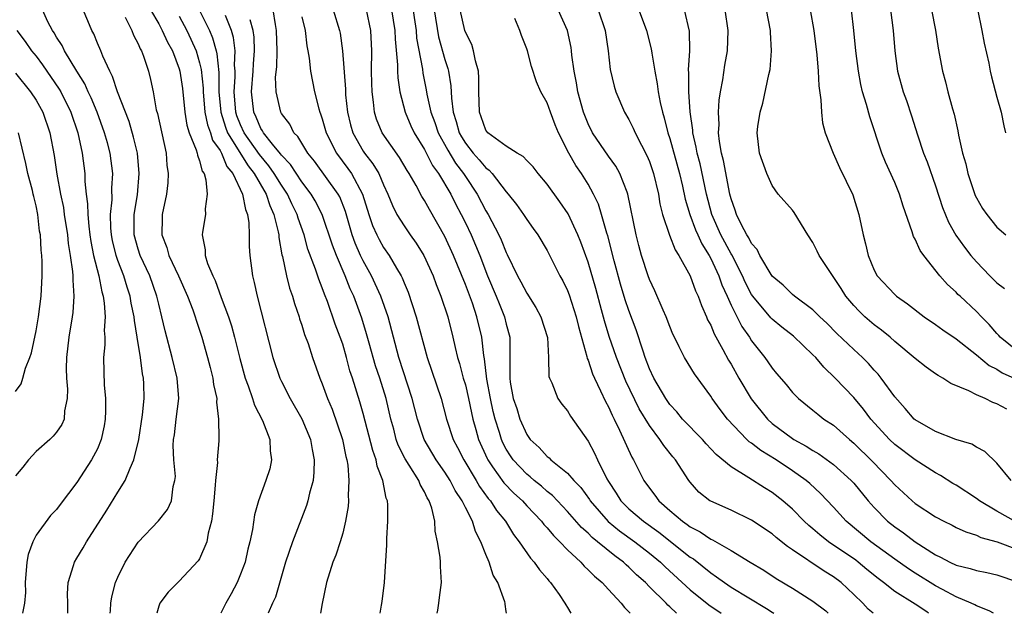
# Model space of a CAD drawing. Units: inches. Extents: x 2553000 to 2556000, y 1509000 to 1512000.
# Drawn here: x 2555643 to 2555740, y 1509000 to 1509058 of the extents above; entities that cross this region are included whole.
import ezdxf

# ---------------------------------------------------------------- set-up
doc = ezdxf.new("R2010")
doc.units = ezdxf.units.IN
doc.header["$MEASUREMENT"] = 0
doc.layers.add('LD25531509_2ft', color=93, linetype='Continuous')

msp = doc.modelspace()

# ---------------------------------------------------------------- linework, layer by layer
at = {"layer": 'LD25531509_2ft'}
for points, elevation in [([(2555681.754, 1509059.754), (2555682.172, 1509057), (2555682.234, 1509056.234), (2555682.795, 1509053.205), (2555682.834, 1509052.834), (2555683.173, 1509051.173), (2555683.234, 1509050.766), (2555683.633, 1509049), (2555684.005, 1509048.005), (2555684.333, 1509047), (2555685.275, 1509045.275), (2555686.025, 1509044.025), (2555686.818, 1509043), (2555687, 1509042.703), (2555688.145, 1509041), (2555689, 1509039.361), (2555689.22, 1509039), (2555690.276, 1509037), (2555690.509, 1509036.509), (2555691, 1509035.285), (2555691.102, 1509035.102), (2555692.11, 1509033), (2555692.426, 1509032.427), (2555693, 1509031.298), (2555693.901, 1509029.901), (2555694.39, 1509029), (2555695.033, 1509026.967), (2555695.134, 1509025), (2555695.17, 1509023.17), (2555695.225, 1509023), (2555695.449, 1509022.551), (2555696.049, 1509021), (2555696.446, 1509020.446), (2555697, 1509019.79), (2555697.285, 1509019.285), (2555699, 1509016.838), (2555699.646, 1509015.646), (2555699.934, 1509015), (2555700.851, 1509013.149), (2555701, 1509012.895), (2555701.755, 1509011.755), (2555702.216, 1509011), (2555703, 1509010.22), (2555704.421, 1509009), (2555705.928, 1509007.928), (2555709, 1509005.502), (2555709.311, 1509005.311), (2555711, 1509003.941), (2555711.576, 1509003.576), (2555712.355, 1509003), (2555713, 1509002.565), (2555716.469, 1509000.469), (2555717, 1509000.102), (2555717.17, 1509000)], 9718), ([(2555703.697, 1509059.697), (2555704.715, 1509057), (2555705.185, 1509055.185), (2555705.228, 1509054.772), (2555705.523, 1509053), (2555705.775, 1509051.775), (2555705.861, 1509051), (2555706.056, 1509049.944), (2555706.281, 1509049), (2555706.457, 1509048.456), (2555706.806, 1509047), (2555707, 1509046.428), (2555707.949, 1509043), (2555708.238, 1509041.762), (2555708.501, 1509040.501), (2555708.951, 1509039), (2555709.508, 1509037.508), (2555709.746, 1509037), (2555710.125, 1509036.125), (2555710.839, 1509035), (2555711, 1509034.702), (2555711.801, 1509033), (2555712.106, 1509032.105), (2555712.622, 1509031), (2555713, 1509030.138), (2555714.043, 1509028.043), (2555714.786, 1509027), (2555715, 1509026.645), (2555716.308, 1509025), (2555716.597, 1509024.597), (2555717, 1509023.972), (2555717.445, 1509023.445), (2555718.384, 1509022.384), (2555719, 1509021.597), (2555719.581, 1509021), (2555721, 1509019.875), (2555721.467, 1509019.467), (2555722.077, 1509019), (2555723, 1509018.394), (2555724.572, 1509017), (2555725, 1509016.652), (2555726.837, 1509014.836), (2555728.612, 1509013), (2555729, 1509012.55), (2555730.695, 1509011), (2555731, 1509010.749), (2555733, 1509009.429), (2555733.809, 1509009), (2555734.611, 1509008.611), (2555735, 1509008.401), (2555735.952, 1509007.953), (2555737, 1509007.647), (2555737.419, 1509007.419), (2555739.012, 1509006.988), (2555741, 1509006.238)], 9730), ([(2555648.122, 1509000), (2555648.118, 1509001), (2555648.081, 1509001.918), (2555648.14, 1509003), (2555648.672, 1509004.672), (2555648.751, 1509005), (2555649, 1509005.388), (2555649.598, 1509006.401), (2555649.928, 1509007), (2555651.926, 1509010.074), (2555653, 1509011.833), (2555653.734, 1509013), (2555654.196, 1509014.196), (2555654.579, 1509015), (2555655.041, 1509017), (2555655.419, 1509019.419), (2555655.592, 1509021), (2555655.559, 1509022.441), (2555655.524, 1509023), (2555655.419, 1509023.419), (2555655.227, 1509025), (2555654.908, 1509027), (2555654.618, 1509028.618), (2555654.594, 1509029), (2555654.314, 1509030.314), (2555654.208, 1509031), (2555653.904, 1509031.904), (2555653.582, 1509033), (2555653, 1509034.486), (2555652.824, 1509035), (2555652.471, 1509036.471), (2555652.369, 1509037), (2555652.314, 1509037.686), (2555652.291, 1509039), (2555652.441, 1509040.441), (2555652.425, 1509041.576), (2555652.501, 1509043), (2555652.245, 1509045), (2555651.982, 1509046.018), (2555651.705, 1509047), (2555650.979, 1509049), (2555650.398, 1509050.398), (2555650.101, 1509051), (2555649.769, 1509051.769), (2555648.994, 1509053.006), (2555647.788, 1509055), (2555647.54, 1509055.54), (2555647, 1509056.35), (2555646.766, 1509056.766), (2555646.601, 1509057), (2555646.161, 1509057.839), (2555645.624, 1509059)], 9692), ([(2555652.26, 1509000), (2555652.288, 1509000.289), (2555652.312, 1509001), (2555652.399, 1509001.601), (2555652.786, 1509003), (2555653, 1509003.53), (2555653.707, 1509005), (2555655, 1509006.951), (2555656.971, 1509009.03), (2555657.856, 1509010.144), (2555658.249, 1509011), (2555658.41, 1509012.41), (2555658.594, 1509013), (2555658.636, 1509013.364), (2555658.496, 1509015), (2555658.424, 1509016.424), (2555658.462, 1509017), (2555658.533, 1509017.467), (2555658.703, 1509019), (2555658.967, 1509021), (2555658.816, 1509023), (2555658.32, 1509025), (2555657.634, 1509027.634), (2555657.317, 1509029), (2555657, 1509030.218), (2555656.827, 1509031), (2555656.137, 1509033), (2555655.199, 1509035), (2555655, 1509035.607), (2555654.606, 1509037), (2555654.611, 1509039), (2555654.91, 1509040.91), (2555655.103, 1509043), (2555654.925, 1509045), (2555654.547, 1509046.547), (2555654.095, 1509048.095), (2555652.976, 1509051), (2555652.493, 1509052.493), (2555652.205, 1509053), (2555651.523, 1509054.477), (2555651.325, 1509055), (2555651, 1509055.755), (2555650.655, 1509056.655), (2555650.457, 1509057), (2555650.066, 1509057.934), (2555649.599, 1509059)], 9694), ([(2555656.203, 1509059), (2555657, 1509057.629), (2555657.343, 1509057), (2555657.858, 1509055.858), (2555658.345, 1509055), (2555659, 1509053.252), (2555659.076, 1509053), (2555659.314, 1509051.314), (2555659.545, 1509049), (2555659.748, 1509047.748), (2555659.988, 1509047), (2555660.668, 1509045.332), (2555660.754, 1509045), (2555660.784, 1509044.784), (2555661, 1509044.244), (2555661.251, 1509043.251), (2555661.432, 1509043), (2555661.618, 1509042.382), (2555661.749, 1509041), (2555661.543, 1509039.543), (2555661.566, 1509039), (2555661.275, 1509037.275), (2555661.242, 1509037), (2555661.545, 1509035.545), (2555661.559, 1509035), (2555661.788, 1509034.211), (2555662.306, 1509033), (2555662.54, 1509032.54), (2555663.109, 1509030.891), (2555663.816, 1509029), (2555664.116, 1509028.116), (2555664.413, 1509027), (2555664.93, 1509024.931), (2555665.462, 1509023), (2555665.752, 1509022.248), (2555666.173, 1509021), (2555666.364, 1509020.364), (2555667.147, 1509018.853), (2555667.879, 1509017), (2555667.902, 1509015.902), (2555668.049, 1509015), (2555667.861, 1509014.139), (2555667.486, 1509013), (2555666.766, 1509011), (2555666.383, 1509009.617), (2555666.188, 1509008.187), (2555665.92, 1509007), (2555665.717, 1509006.283), (2555665.443, 1509005), (2555665, 1509003.821), (2555664.665, 1509003), (2555664.088, 1509001.912), (2555663.561, 1509001), (2555663.071, 1509000)], 9698), ([(2555660.973, 1509059), (2555661.962, 1509057), (2555662.279, 1509056.279), (2555662.628, 1509055), (2555662.702, 1509054.702), (2555662.889, 1509052.889), (2555662.898, 1509051), (2555663.069, 1509049), (2555663.529, 1509047.529), (2555663.741, 1509047), (2555665.755, 1509043.755), (2555666.353, 1509043), (2555667.516, 1509041), (2555667.864, 1509039.864), (2555668.279, 1509039), (2555668.694, 1509037.307), (2555668.737, 1509037), (2555668.751, 1509036.751), (2555669.056, 1509035.056), (2555669.104, 1509034.896), (2555669.509, 1509033), (2555669.808, 1509031.808), (2555670.095, 1509031), (2555670.285, 1509030.285), (2555670.737, 1509029), (2555670.79, 1509028.79), (2555671, 1509028.183), (2555671.277, 1509027.277), (2555671.606, 1509026.394), (2555672.053, 1509025), (2555672.765, 1509023), (2555673, 1509022.448), (2555673.514, 1509021), (2555673.956, 1509019.956), (2555674.974, 1509017), (2555675.322, 1509015.322), (2555675.413, 1509015), (2555675.506, 1509014.494), (2555675.611, 1509013), (2555675.528, 1509011.528), (2555675.567, 1509011), (2555675.541, 1509010.459), (2555675.285, 1509009), (2555675, 1509007.835), (2555674.751, 1509007), (2555674.327, 1509005.673), (2555674.031, 1509005), (2555673.413, 1509003), (2555673, 1509000.948), (2555672.825, 1509000)], 9702), ([(2555691.02, 1509000), (2555691, 1509000.167), (2555690.879, 1509000.879), (2555690.892, 1509001), (2555690.865, 1509001.134), (2555690.165, 1509003), (2555689.731, 1509003.731), (2555689.32, 1509005), (2555689, 1509005.747), (2555688.524, 1509007), (2555687.998, 1509007.998), (2555687.689, 1509009), (2555687, 1509010.334), (2555686.684, 1509011), (2555686.007, 1509012.007), (2555685.514, 1509013), (2555685, 1509013.805), (2555684.147, 1509015), (2555682.964, 1509017), (2555682.306, 1509019), (2555681.809, 1509021), (2555680.487, 1509025), (2555679.441, 1509029), (2555678.739, 1509031), (2555677.821, 1509033), (2555677, 1509034.478), (2555676.749, 1509035), (2555676.208, 1509036.208), (2555675.929, 1509037), (2555675.277, 1509039.277), (2555674.712, 1509040.712), (2555674.555, 1509041), (2555672.229, 1509044.229), (2555671.592, 1509045), (2555671, 1509045.959), (2555670.617, 1509046.617), (2555670.218, 1509047), (2555669.817, 1509047.817), (2555669, 1509048.883), (2555668.935, 1509049), (2555668.478, 1509051), (2555668.439, 1509052.439), (2555668.551, 1509053.449), (2555668.604, 1509055), (2555668.53, 1509057), (2555668.421, 1509057.579), (2555668.21, 1509059)], 9708), ([(2555674.077, 1509059), (2555674.698, 1509057), (2555674.746, 1509056.746), (2555674.994, 1509055), (2555675.265, 1509051.265), (2555675.289, 1509050.711), (2555675.46, 1509049), (2555675.764, 1509047.765), (2555675.979, 1509047), (2555677, 1509045.194), (2555677.128, 1509045), (2555677.955, 1509043.954), (2555678.52, 1509043), (2555679, 1509041.883), (2555679.423, 1509041), (2555679.866, 1509039.866), (2555680.305, 1509039), (2555681, 1509037.877), (2555681.615, 1509037), (2555682.202, 1509036.202), (2555682.949, 1509035), (2555683.837, 1509033), (2555684.143, 1509032.143), (2555684.598, 1509031), (2555685.273, 1509029), (2555685.787, 1509027), (2555685.994, 1509026.006), (2555686.232, 1509025), (2555686.419, 1509024.419), (2555686.801, 1509023), (2555687, 1509022.342), (2555687.315, 1509021), (2555687.591, 1509019.591), (2555687.73, 1509019), (2555688.023, 1509017.977), (2555688.278, 1509017), (2555689.123, 1509015.123), (2555689.187, 1509015), (2555689.667, 1509014.333), (2555690.758, 1509012.758), (2555691.744, 1509011.744), (2555692.576, 1509011), (2555693, 1509010.525), (2555694.457, 1509009), (2555694.683, 1509008.683), (2555695, 1509008.353), (2555695.607, 1509007.607), (2555696.239, 1509007), (2555697, 1509006.199), (2555698.283, 1509005), (2555698.609, 1509004.609), (2555699, 1509004.263), (2555699.618, 1509003.618), (2555700.382, 1509003), (2555701, 1509002.323), (2555702.253, 1509001), (2555702.569, 1509000.569), (2555703, 1509000.157), (2555703.122, 1509000)], 9712), ([(2555707.649, 1509000), (2555707, 1509000.648), (2555706.803, 1509000.804), (2555706.632, 1509001), (2555705, 1509002.599), (2555704.609, 1509003), (2555703.757, 1509003.757), (2555703, 1509004.52), (2555702.737, 1509004.737), (2555702.472, 1509005), (2555701.611, 1509005.611), (2555699.933, 1509007), (2555699.404, 1509007.405), (2555699, 1509007.83), (2555698.377, 1509008.377), (2555697, 1509009.952), (2555695.517, 1509011.517), (2555695, 1509011.915), (2555694.433, 1509012.433), (2555693.724, 1509013), (2555693.347, 1509013.347), (2555693, 1509013.601), (2555691.674, 1509015), (2555691.4, 1509015.4), (2555691, 1509016.039), (2555690.668, 1509016.668), (2555690.524, 1509017), (2555690.333, 1509017.667), (2555689.905, 1509019), (2555689.724, 1509019.724), (2555689.446, 1509021), (2555689.094, 1509022.906), (2555688.868, 1509024.868), (2555688.801, 1509025.199), (2555688.602, 1509027), (2555688.13, 1509029), (2555687.683, 1509030.316), (2555687, 1509032.144), (2555685.844, 1509035), (2555685, 1509036.844), (2555683.477, 1509039.477), (2555683, 1509040.375), (2555682.752, 1509040.752), (2555682.174, 1509041.827), (2555681.491, 1509043), (2555681.293, 1509043.293), (2555680.56, 1509044.56), (2555678.851, 1509047), (2555678.315, 1509048.315), (2555678.104, 1509049), (2555678.022, 1509049.978), (2555677.874, 1509051), (2555677.843, 1509051.843), (2555677.833, 1509053), (2555677.843, 1509055), (2555677.741, 1509057), (2555677.329, 1509059)], 9714), ([(2555679.781, 1509059), (2555680.116, 1509057), (2555680.148, 1509056.148), (2555680.362, 1509053.639), (2555680.356, 1509053), (2555680.378, 1509052.378), (2555680.578, 1509051), (2555681.097, 1509049), (2555681.668, 1509047.668), (2555681.986, 1509047), (2555683, 1509045.363), (2555683.788, 1509043.788), (2555684.372, 1509043), (2555685.563, 1509041), (2555686.036, 1509040.036), (2555686.59, 1509039), (2555687, 1509038.167), (2555687.558, 1509037), (2555687.999, 1509035.999), (2555688.407, 1509035), (2555689.173, 1509033), (2555690.016, 1509031), (2555690.291, 1509030.291), (2555690.83, 1509029), (2555691, 1509028.265), (2555691.354, 1509027), (2555691.344, 1509026.656), (2555691.357, 1509023.357), (2555691.336, 1509023), (2555691.393, 1509022.607), (2555691.692, 1509021), (2555692.02, 1509020.02), (2555692.337, 1509019), (2555693, 1509017.47), (2555693.344, 1509017), (2555694.213, 1509016.212), (2555695, 1509015.318), (2555695.187, 1509015.187), (2555695.362, 1509015), (2555697, 1509013.706), (2555697.605, 1509013), (2555698.304, 1509012.304), (2555699.14, 1509011.14), (2555699.221, 1509011), (2555700.974, 1509008.974), (2555702.069, 1509008.069), (2555703.585, 1509007), (2555705, 1509005.887), (2555706.079, 1509005), (2555706.541, 1509004.541), (2555709, 1509002.308), (2555710.827, 1509000.827), (2555712.011, 1509000.011), (2555712.028, 1509000)], 9716), ([(2555683.934, 1509059), (2555684.385, 1509056.386), (2555685, 1509054.15), (2555685.278, 1509053.277), (2555685.342, 1509053), (2555685.58, 1509051.579), (2555685.628, 1509050.372), (2555685.808, 1509049), (2555686.108, 1509048.107), (2555686.397, 1509047), (2555686.607, 1509046.607), (2555687, 1509045.96), (2555687.754, 1509045), (2555688.345, 1509044.345), (2555689, 1509043.547), (2555689.328, 1509043.328), (2555689.614, 1509043), (2555691, 1509041.206), (2555691.188, 1509041), (2555691.989, 1509039.989), (2555692.694, 1509039), (2555693, 1509038.516), (2555693.644, 1509037.644), (2555694.096, 1509037), (2555695, 1509035.468), (2555696.254, 1509033), (2555696.522, 1509032.522), (2555697, 1509031.561), (2555697.156, 1509031.156), (2555697.844, 1509029), (2555698.057, 1509028.057), (2555698.887, 1509025.113), (2555698.922, 1509024.922), (2555699, 1509024.754), (2555699.432, 1509023.432), (2555699.626, 1509023), (2555700.233, 1509021.767), (2555700.708, 1509020.708), (2555701, 1509020.187), (2555701.36, 1509019.36), (2555701.556, 1509019), (2555702.089, 1509017.912), (2555703.271, 1509015.271), (2555703.442, 1509015), (2555704.448, 1509013), (2555705, 1509012.235), (2555705.548, 1509011.548), (2555705.913, 1509011), (2555707, 1509010.05), (2555708.241, 1509009), (2555708.698, 1509008.698), (2555709, 1509008.458), (2555709.982, 1509007.982), (2555711, 1509007.258), (2555711.187, 1509007.187), (2555713, 1509006.132), (2555714.874, 1509005), (2555716.214, 1509004.214), (2555717.418, 1509003.418), (2555719, 1509002.451), (2555721, 1509001.188), (2555722.253, 1509000.252), (2555722.508, 1509000)], 9720), ([(2555726.901, 1509000), (2555726.419, 1509000.419), (2555725.875, 1509001), (2555725, 1509001.847), (2555723.767, 1509003), (2555723, 1509003.569), (2555722.105, 1509004.105), (2555719, 1509006.213), (2555718.52, 1509006.52), (2555717.407, 1509007.407), (2555717, 1509007.762), (2555715, 1509009.11), (2555713, 1509010.07), (2555711, 1509010.95), (2555710.917, 1509011), (2555709.85, 1509011.85), (2555709, 1509012.813), (2555708.859, 1509013), (2555707.564, 1509015), (2555707.297, 1509015.297), (2555706.4, 1509016.4), (2555706.024, 1509017), (2555705, 1509018.353), (2555704.007, 1509020.007), (2555702.691, 1509022.69), (2555701.777, 1509025), (2555701.07, 1509027.07), (2555700.599, 1509028.599), (2555700.325, 1509029.675), (2555699.75, 1509031.75), (2555699, 1509034.342), (2555698.298, 1509036.298), (2555698.015, 1509037), (2555697.058, 1509039.058), (2555696.249, 1509040.248), (2555695, 1509041.972), (2555694.117, 1509043), (2555693.645, 1509043.644), (2555693, 1509044.275), (2555692.666, 1509044.665), (2555692.052, 1509045), (2555691, 1509045.686), (2555689.194, 1509047), (2555689, 1509047.25), (2555688.56, 1509048.56), (2555688.387, 1509049), (2555688.327, 1509051), (2555688.32, 1509052.32), (2555688.273, 1509053), (2555687.978, 1509054.022), (2555687.808, 1509055), (2555687.626, 1509055.626), (2555687, 1509056.844), (2555686.948, 1509057), (2555686.503, 1509059)], 9722), ([(2555738.675, 1509000), (2555738.233, 1509000.233), (2555737, 1509000.726), (2555736.834, 1509000.834), (2555736.495, 1509001), (2555735, 1509001.608), (2555733.683, 1509002.317), (2555733, 1509002.702), (2555731, 1509003.916), (2555730.336, 1509004.336), (2555729, 1509005.278), (2555726.659, 1509007), (2555724.261, 1509009), (2555723, 1509010.385), (2555721.73, 1509011.729), (2555720.694, 1509012.694), (2555720.335, 1509013), (2555719, 1509013.941), (2555717.392, 1509015), (2555715.907, 1509015.907), (2555715, 1509016.637), (2555714.779, 1509016.779), (2555714.546, 1509017), (2555712.636, 1509019), (2555711.923, 1509019.923), (2555711.147, 1509021), (2555711, 1509021.246), (2555709.412, 1509023.412), (2555708.436, 1509025), (2555707.927, 1509026.073), (2555707.443, 1509027), (2555707.302, 1509027.302), (2555707, 1509028.045), (2555706.655, 1509029), (2555706.358, 1509029.642), (2555705.542, 1509031.542), (2555705, 1509032.651), (2555704.869, 1509033), (2555704.228, 1509035), (2555703.958, 1509035.958), (2555703.696, 1509037), (2555702.898, 1509041), (2555702.814, 1509041.186), (2555702.124, 1509043), (2555701.726, 1509043.726), (2555701, 1509044.691), (2555699.439, 1509047), (2555699, 1509047.876), (2555698.674, 1509048.674), (2555698.557, 1509049), (2555698, 1509051), (2555697.869, 1509051.869), (2555697.631, 1509053), (2555697.422, 1509054.578), (2555697.392, 1509055), (2555697.344, 1509055.344), (2555696.987, 1509057), (2555696.069, 1509059)], 9726), ([(2555699.984, 1509059), (2555700.666, 1509057), (2555700.983, 1509055), (2555701.174, 1509053.174), (2555701.549, 1509051.549), (2555701.711, 1509051), (2555702.58, 1509049), (2555703, 1509048.293), (2555703.432, 1509047.432), (2555703.607, 1509047), (2555704.223, 1509045.777), (2555704.766, 1509044.766), (2555705, 1509044.192), (2555705.406, 1509043), (2555705.879, 1509041), (2555706.035, 1509040.035), (2555706.299, 1509039), (2555706.985, 1509036.985), (2555707.535, 1509035.535), (2555707.896, 1509035), (2555709.003, 1509033), (2555709.523, 1509031.523), (2555709.783, 1509031), (2555710.093, 1509030.093), (2555710.586, 1509029), (2555710.702, 1509028.702), (2555711, 1509028.168), (2555711.33, 1509027.33), (2555712.194, 1509025.806), (2555712.748, 1509024.748), (2555713, 1509024.349), (2555713.761, 1509023), (2555714.973, 1509020.973), (2555716.541, 1509019), (2555717, 1509018.575), (2555719, 1509017.078), (2555719.124, 1509017), (2555720.353, 1509016.353), (2555721, 1509015.926), (2555721.589, 1509015.589), (2555723, 1509014.554), (2555724.746, 1509013), (2555725, 1509012.722), (2555726.408, 1509011), (2555727, 1509010.332), (2555728.309, 1509009), (2555729, 1509008.448), (2555729.861, 1509007.861), (2555731, 1509006.99), (2555733, 1509005.718), (2555733.494, 1509005.494), (2555734.382, 1509005), (2555735, 1509004.706), (2555736.383, 1509004.383), (2555737, 1509004.183), (2555737.998, 1509003.998), (2555739, 1509003.765), (2555741, 1509003.068)], 9728), ([(2555740.909, 1509008.909), (2555739, 1509009.98), (2555737.281, 1509011), (2555737, 1509011.223), (2555735, 1509012.516), (2555734.695, 1509012.695), (2555733.482, 1509013.482), (2555733, 1509013.726), (2555731, 1509015.001), (2555729, 1509016.507), (2555728.485, 1509017), (2555726.681, 1509019), (2555725.962, 1509019.962), (2555725, 1509021.11), (2555723.188, 1509023), (2555722.065, 1509024.065), (2555721.285, 1509025), (2555721, 1509025.289), (2555719.098, 1509027.098), (2555717.975, 1509027.975), (2555717, 1509028.777), (2555716.887, 1509028.887), (2555715.124, 1509031), (2555715, 1509031.183), (2555714.381, 1509032.381), (2555714.116, 1509033), (2555713.058, 1509035.058), (2555713, 1509035.142), (2555712.006, 1509037), (2555711.125, 1509039), (2555710.588, 1509041), (2555709.958, 1509043.958), (2555709.682, 1509045), (2555709.59, 1509045.59), (2555709.246, 1509047), (2555709.237, 1509047.237), (2555708.978, 1509049.022), (2555708.849, 1509051), (2555708.867, 1509052.867), (2555708.843, 1509053.157), (2555708.968, 1509055), (2555708.923, 1509056.923), (2555708.448, 1509059)], 9732), ([(2555740.402, 1509013), (2555739, 1509014.686), (2555737.811, 1509015.811), (2555737, 1509016.231), (2555736.534, 1509016.534), (2555734.99, 1509017.01), (2555733, 1509017.792), (2555731, 1509018.931), (2555730.921, 1509019), (2555730.041, 1509020.041), (2555729, 1509021.175), (2555727.691, 1509023), (2555727.386, 1509023.386), (2555727, 1509023.787), (2555726.431, 1509024.431), (2555725.854, 1509025), (2555725, 1509025.781), (2555723.353, 1509027.352), (2555722.363, 1509028.363), (2555721.668, 1509029), (2555721, 1509029.679), (2555719.202, 1509031), (2555719, 1509031.165), (2555718.088, 1509032.087), (2555717, 1509032.98), (2555715.821, 1509035), (2555715.562, 1509035.561), (2555715, 1509036.149), (2555714.728, 1509036.728), (2555714.541, 1509037), (2555714.004, 1509037.996), (2555713.527, 1509039), (2555713.41, 1509039.41), (2555713, 1509040.524), (2555712.881, 1509041), (2555712.266, 1509044.266), (2555712.072, 1509045), (2555711.864, 1509046.136), (2555711.776, 1509047), (2555711.814, 1509047.814), (2555711.754, 1509049), (2555711.816, 1509050.184), (2555711.946, 1509051), (2555712.173, 1509052.173), (2555712.387, 1509053.613), (2555712.638, 1509055), (2555712.723, 1509057), (2555712.429, 1509059)], 9734), ([(2555739.963, 1509019.963), (2555739, 1509020.481), (2555738.613, 1509020.613), (2555737.837, 1509021), (2555737, 1509021.354), (2555736.239, 1509021.761), (2555734.478, 1509022.478), (2555733.716, 1509023), (2555733.239, 1509023.239), (2555733, 1509023.424), (2555732.068, 1509024.068), (2555731, 1509024.929), (2555729, 1509026.589), (2555728.548, 1509027), (2555727.7, 1509027.7), (2555727, 1509028.203), (2555726.087, 1509029), (2555725.535, 1509029.535), (2555725, 1509030.1), (2555724.233, 1509031), (2555723.756, 1509031.756), (2555721.608, 1509035), (2555721.426, 1509035.426), (2555721, 1509036.261), (2555720.499, 1509037), (2555719.181, 1509039.181), (2555719, 1509039.421), (2555717.61, 1509041), (2555717, 1509041.84), (2555716.478, 1509043), (2555715.789, 1509045), (2555715.546, 1509047), (2555715.608, 1509047.608), (2555715.827, 1509049), (2555716.101, 1509049.899), (2555716.702, 1509052.702), (2555716.818, 1509053.182), (2555716.963, 1509055), (2555716.835, 1509056.835), (2555716.835, 1509057), (2555716.447, 1509059)], 9736), ([(2555720.739, 1509059), (2555721.103, 1509057), (2555721.373, 1509054.627), (2555721.501, 1509053), (2555721.564, 1509051.564), (2555721.776, 1509050.224), (2555721.829, 1509049), (2555721.953, 1509047.953), (2555722.208, 1509047), (2555722.973, 1509045), (2555723.607, 1509043.606), (2555724.912, 1509040.912), (2555725.506, 1509039), (2555725.909, 1509037), (2555726.145, 1509036.145), (2555726.398, 1509035), (2555727, 1509033.566), (2555727.298, 1509033), (2555729, 1509031.164), (2555729.174, 1509031), (2555730.257, 1509030.257), (2555731.879, 1509029), (2555733, 1509028.236), (2555733.718, 1509027.718), (2555735, 1509026.836), (2555737, 1509025.26), (2555738.234, 1509024.234), (2555739, 1509023.862), (2555739.518, 1509023.518), (2555742.289, 1509022.289)], 9738), ([(2555741, 1509025.648), (2555739.321, 1509027), (2555739.18, 1509027.18), (2555739, 1509027.362), (2555738.241, 1509028.241), (2555737.491, 1509029), (2555737, 1509029.522), (2555735.391, 1509031), (2555735.19, 1509031.19), (2555735, 1509031.399), (2555734.157, 1509032.157), (2555733.412, 1509033), (2555731.836, 1509035), (2555731.487, 1509035.487), (2555731, 1509036.571), (2555730.839, 1509036.839), (2555730.71, 1509037.29), (2555729.826, 1509039.827), (2555729.469, 1509041), (2555729, 1509042.138), (2555728.114, 1509044.114), (2555727.758, 1509045), (2555726.555, 1509048.555), (2555726.245, 1509049.755), (2555725.865, 1509051), (2555725.7, 1509051.7), (2555725.457, 1509053), (2555725.21, 1509055), (2555725.019, 1509057), (2555724.761, 1509059)], 9740), ([(2555728.596, 1509059), (2555728.852, 1509057), (2555729.004, 1509055), (2555729.285, 1509053), (2555729.845, 1509051), (2555730.149, 1509050.149), (2555730.648, 1509048.648), (2555731.218, 1509046.783), (2555731.811, 1509045), (2555732.163, 1509044.162), (2555733, 1509041.816), (2555733.679, 1509039.68), (2555734.262, 1509038.262), (2555734.987, 1509036.987), (2555735.817, 1509035.817), (2555736.46, 1509035), (2555737, 1509034.374), (2555738.322, 1509033), (2555739, 1509032.321), (2555739.751, 1509031.751)], 9742), ([(2555732.59, 1509059), (2555732.986, 1509057.014), (2555733.248, 1509055.248), (2555733.678, 1509053), (2555733.979, 1509051.979), (2555734.213, 1509051), (2555734.655, 1509049.345), (2555734.812, 1509048.812), (2555735.184, 1509047.184), (2555735.256, 1509046.744), (2555735.647, 1509045), (2555735.954, 1509043.954), (2555736.146, 1509043), (2555736.869, 1509040.869), (2555737, 1509040.614), (2555737.596, 1509039.596), (2555738.015, 1509039), (2555739, 1509037.754), (2555739.878, 1509037)], 9744), ([(2555737.093, 1509059.093), (2555737.541, 1509057), (2555737.754, 1509055.755), (2555738.197, 1509053.803), (2555738.343, 1509053), (2555738.464, 1509052.464), (2555739, 1509050.478), (2555739.417, 1509049), (2555739.684, 1509047.683), (2555739.852, 1509047)], 9746), ([(2555653.718, 1509058.282), (2555654.358, 1509057), (2555654.531, 1509056.531), (2555655, 1509055.685), (2555655.196, 1509055.196), (2555655.318, 1509055), (2555655.511, 1509054.489), (2555655.998, 1509053), (2555656.201, 1509052.201), (2555656.446, 1509051), (2555656.767, 1509049.233), (2555656.871, 1509048.871), (2555657.715, 1509045), (2555657.809, 1509043.809), (2555657.927, 1509043), (2555657.89, 1509042.11), (2555657.767, 1509041), (2555657.354, 1509039), (2555657.331, 1509038.669), (2555657.303, 1509037), (2555657.784, 1509035.784), (2555657.985, 1509035), (2555658.928, 1509033), (2555659.811, 1509031), (2555660.326, 1509029.674), (2555660.558, 1509029), (2555660.655, 1509028.655), (2555661, 1509027.679), (2555661.221, 1509027), (2555661.787, 1509025), (2555662.021, 1509024.021), (2555662.293, 1509023), (2555662.36, 1509022.359), (2555662.671, 1509021), (2555662.642, 1509020.643), (2555662.864, 1509019), (2555662.884, 1509017.116), (2555662.877, 1509016.877), (2555662.734, 1509015), (2555662.754, 1509014.754), (2555662.543, 1509013), (2555662.534, 1509012.534), (2555662.378, 1509011), (2555662.276, 1509009.725), (2555662.166, 1509009), (2555661.837, 1509007.836), (2555661.707, 1509007), (2555661, 1509005.342), (2555660.874, 1509005.126), (2555659, 1509003.141), (2555657.939, 1509002.061), (2555657.123, 1509001), (2555657, 1509000.688), (2555656.814, 1509000)], 9696), ([(2555659, 1509058.39), (2555659.745, 1509057), (2555660.151, 1509056.151), (2555660.662, 1509055), (2555661, 1509053.829), (2555661.167, 1509053.167), (2555661.338, 1509051.338), (2555661.339, 1509051), (2555661.504, 1509049), (2555661.76, 1509047.76), (2555662.053, 1509047), (2555662.272, 1509046.272), (2555663, 1509045.247), (2555663.137, 1509045), (2555663.678, 1509043.678), (2555664.252, 1509043), (2555665.208, 1509041), (2555665.477, 1509039.477), (2555665.687, 1509039), (2555665.818, 1509038.182), (2555665.859, 1509037), (2555665.858, 1509035.858), (2555665.924, 1509035), (2555666.16, 1509033), (2555666.333, 1509032.333), (2555666.634, 1509031), (2555668.157, 1509025), (2555668.836, 1509023), (2555669, 1509022.655), (2555669.859, 1509021), (2555671.008, 1509019.008), (2555671.839, 1509017), (2555672.004, 1509016.004), (2555672.219, 1509015), (2555672.188, 1509013.812), (2555672.101, 1509013), (2555671.757, 1509011.756), (2555671.591, 1509011), (2555671.45, 1509010.549), (2555670.074, 1509007), (2555669.412, 1509005), (2555668.416, 1509001.584), (2555668.126, 1509001), (2555667.711, 1509000)], 9700), ([(2555678.664, 1509000), (2555678.792, 1509000.792), (2555678.861, 1509001.139), (2555679.078, 1509003), (2555679.307, 1509006.693), (2555679.31, 1509007.311), (2555679.419, 1509009), (2555679.402, 1509010.599), (2555679.375, 1509011), (2555679.268, 1509011.268), (2555678.933, 1509013), (2555678.388, 1509014.389), (2555678.28, 1509015), (2555677.933, 1509015.933), (2555677, 1509019.539), (2555676.682, 1509020.682), (2555675.956, 1509023), (2555675.714, 1509023.714), (2555675.38, 1509025), (2555675, 1509026.304), (2555674.763, 1509027), (2555674.269, 1509028.269), (2555673.497, 1509030.503), (2555673.213, 1509031.213), (2555673, 1509031.838), (2555672.662, 1509032.662), (2555672.342, 1509033.659), (2555671.597, 1509035.597), (2555671.216, 1509037), (2555670.64, 1509038.641), (2555670.555, 1509039), (2555670.03, 1509040.03), (2555669.591, 1509041), (2555669, 1509041.856), (2555668.297, 1509043), (2555667.769, 1509043.769), (2555666.849, 1509044.849), (2555665.353, 1509047), (2555665, 1509047.761), (2555664.646, 1509048.646), (2555664.535, 1509049), (2555664.373, 1509051), (2555664.472, 1509052.473), (2555664.47, 1509053), (2555664.413, 1509053.587), (2555664.47, 1509055), (2555664.315, 1509056.315), (2555664.108, 1509057), (2555663.527, 1509058.473)], 9704), ([(2555684.248, 1509000), (2555684.309, 1509000.309), (2555684.412, 1509001), (2555684.465, 1509001.536), (2555684.654, 1509003), (2555684.569, 1509004.569), (2555684.559, 1509005), (2555684.523, 1509005.477), (2555684.288, 1509007), (2555684.036, 1509008.036), (2555683.997, 1509009), (2555683.728, 1509010.272), (2555683.466, 1509011), (2555683.276, 1509011.276), (2555683, 1509011.89), (2555682.58, 1509012.58), (2555682.436, 1509013), (2555681.502, 1509014.498), (2555681.101, 1509015.101), (2555680.436, 1509016.436), (2555680.244, 1509017), (2555679.988, 1509018.012), (2555679.715, 1509019), (2555679.254, 1509021), (2555678.619, 1509023), (2555678.202, 1509024.202), (2555677.576, 1509026.424), (2555677.338, 1509027.338), (2555676.867, 1509028.867), (2555676.076, 1509031), (2555675.737, 1509031.737), (2555675.253, 1509033), (2555674.378, 1509035), (2555673.988, 1509035.988), (2555673, 1509039), (2555672.321, 1509040.321), (2555671.92, 1509041), (2555671, 1509042.202), (2555669.888, 1509043.888), (2555669, 1509044.796), (2555668.917, 1509044.917), (2555668.128, 1509045.872), (2555667.248, 1509047), (2555667.167, 1509047.167), (2555667, 1509047.401), (2555666.525, 1509048.525), (2555666.295, 1509049), (2555666.074, 1509051), (2555666.233, 1509053), (2555666.263, 1509053.737), (2555666.38, 1509055), (2555666.332, 1509056.332), (2555666.24, 1509057), (2555665.952, 1509058.048)], 9706), ([(2555671, 1509058.336), (2555671.319, 1509057), (2555671.504, 1509055.504), (2555671.601, 1509055), (2555671.71, 1509054.29), (2555671.844, 1509053), (2555672.228, 1509051), (2555672.657, 1509049.343), (2555672.762, 1509049), (2555672.839, 1509048.839), (2555673, 1509048.369), (2555673.384, 1509047), (2555674.404, 1509045), (2555675.512, 1509043.512), (2555675.864, 1509043), (2555676.938, 1509041), (2555677.567, 1509039), (2555677.922, 1509037.922), (2555678.329, 1509037), (2555678.552, 1509036.551), (2555679, 1509035.769), (2555679.543, 1509035), (2555680.26, 1509033.74), (2555680.713, 1509033), (2555680.81, 1509032.81), (2555681, 1509032.315), (2555681.401, 1509031.401), (2555682.201, 1509029), (2555683.271, 1509025), (2555684.644, 1509021), (2555685.165, 1509019), (2555685.803, 1509017), (2555686.228, 1509016.228), (2555686.839, 1509015), (2555688.048, 1509013), (2555688.389, 1509012.389), (2555689.235, 1509011.234), (2555689.454, 1509011), (2555690.057, 1509010.057), (2555690.93, 1509009), (2555691.711, 1509007.711), (2555692.276, 1509007), (2555693.374, 1509005.375), (2555693.743, 1509005), (2555694.253, 1509004.253), (2555695, 1509003.394), (2555695.168, 1509003.168), (2555695.336, 1509003), (2555696.174, 1509001.827), (2555696.737, 1509001), (2555696.819, 1509000.819), (2555697, 1509000.552), (2555697.323, 1509000)], 9710), ([(2555732.319, 1509000), (2555732.131, 1509000.131), (2555731, 1509000.901), (2555729, 1509002.132), (2555727.921, 1509003), (2555727.39, 1509003.39), (2555726.283, 1509004.283), (2555725.432, 1509005), (2555725.186, 1509005.186), (2555722.53, 1509007), (2555721.668, 1509007.667), (2555721, 1509008.258), (2555720.588, 1509008.588), (2555720.148, 1509009), (2555719, 1509010.168), (2555718.048, 1509011), (2555717, 1509011.824), (2555716.269, 1509012.269), (2555714.742, 1509013.258), (2555713, 1509014.308), (2555711.54, 1509015.54), (2555710.565, 1509016.565), (2555710.183, 1509017), (2555708.242, 1509019), (2555707.685, 1509019.685), (2555707, 1509020.418), (2555706.596, 1509021), (2555705.424, 1509023), (2555705, 1509023.921), (2555704.592, 1509025), (2555704.379, 1509025.622), (2555703.722, 1509027.723), (2555703, 1509029.598), (2555702.642, 1509030.642), (2555702.174, 1509032.174), (2555701.548, 1509034.453), (2555700.922, 1509036.922), (2555700.842, 1509037.158), (2555700.33, 1509039), (2555700.022, 1509040.022), (2555699.549, 1509041), (2555699, 1509041.972), (2555698.359, 1509043), (2555697.795, 1509043.795), (2555697.128, 1509045), (2555696.101, 1509047), (2555695.769, 1509047.769), (2555695.313, 1509049), (2555695, 1509049.933), (2555694.393, 1509051), (2555693.96, 1509051.96), (2555693.471, 1509053.472), (2555693.068, 1509055), (2555693, 1509055.213), (2555692.492, 1509056.493), (2555692.33, 1509057), (2555691.849, 1509058.151)], 9724), ([(2555643.11, 1509057), (2555643.929, 1509055.929), (2555644.568, 1509055), (2555645, 1509054.468), (2555645.637, 1509053.637), (2555647.264, 1509051.264), (2555647.411, 1509051), (2555648.416, 1509049), (2555649.088, 1509047), (2555649.498, 1509045), (2555649.758, 1509043), (2555649.779, 1509042.221), (2555649.917, 1509041), (2555650.046, 1509040.046), (2555650.051, 1509039), (2555650.149, 1509037.851), (2555650.266, 1509037), (2555650.362, 1509036.362), (2555650.637, 1509035), (2555651.136, 1509033), (2555651.425, 1509031.425), (2555651.561, 1509031), (2555651.67, 1509030.33), (2555651.753, 1509029), (2555651.67, 1509027.67), (2555651.724, 1509027), (2555651.738, 1509026.262), (2555651.608, 1509025), (2555651.62, 1509023.62), (2555651.659, 1509022.341), (2555651.787, 1509021), (2555651.802, 1509019.802), (2555651.773, 1509019), (2555651.667, 1509018.333), (2555651.384, 1509017), (2555651, 1509016.069), (2555650.436, 1509015), (2555649, 1509012.796), (2555647.349, 1509010.651), (2555647, 1509010.16), (2555646.429, 1509009.571), (2555645, 1509007.654), (2555644.686, 1509007), (2555644.236, 1509005.764), (2555644.11, 1509005), (2555643.927, 1509003), (2555643.971, 1509002.029), (2555643.879, 1509001), (2555643.692, 1509000)], 9690), ([(2555643, 1509052.81), (2555644.462, 1509051), (2555645, 1509050.165), (2555645.654, 1509049), (2555646.347, 1509047), (2555646.77, 1509044.77), (2555647.044, 1509042.956), (2555647.405, 1509041), (2555647.672, 1509039.672), (2555647.756, 1509039), (2555648.063, 1509037), (2555648.149, 1509036.149), (2555648.354, 1509035), (2555648.58, 1509033.419), (2555648.602, 1509033), (2555648.589, 1509032.589), (2555648.7, 1509031), (2555648.601, 1509029.399), (2555648.549, 1509029), (2555648.224, 1509027), (2555647.976, 1509025), (2555647.944, 1509023.944), (2555647.969, 1509023), (2555648.076, 1509021.924), (2555648.055, 1509021), (2555647.794, 1509019.794), (2555647.743, 1509019), (2555647.522, 1509018.477), (2555647, 1509017.724), (2555646.676, 1509017.324), (2555646.342, 1509017), (2555645, 1509015.837), (2555644.26, 1509015), (2555643.705, 1509014.295), (2555643, 1509013.438)], 9688), ([(2555643, 1509021.694), (2555643.546, 1509022.454), (2555643.713, 1509023), (2555643.967, 1509023.967), (2555644.382, 1509025), (2555644.541, 1509025.458), (2555645, 1509027.62), (2555645.246, 1509029), (2555645.507, 1509031), (2555645.61, 1509033), (2555645.6, 1509034.399), (2555645.566, 1509035), (2555645.499, 1509035.499), (2555645.422, 1509037), (2555645.355, 1509037.355), (2555645.17, 1509039), (2555645, 1509039.852), (2555644.77, 1509040.769), (2555644.731, 1509041), (2555644.64, 1509041.36), (2555644.206, 1509043), (2555643.99, 1509043.99), (2555643.283, 1509047)], 9686)]:
    msp.add_lwpolyline(points, dxfattribs=dict(at, elevation=elevation))

doc.saveas('drawing.dxf')
